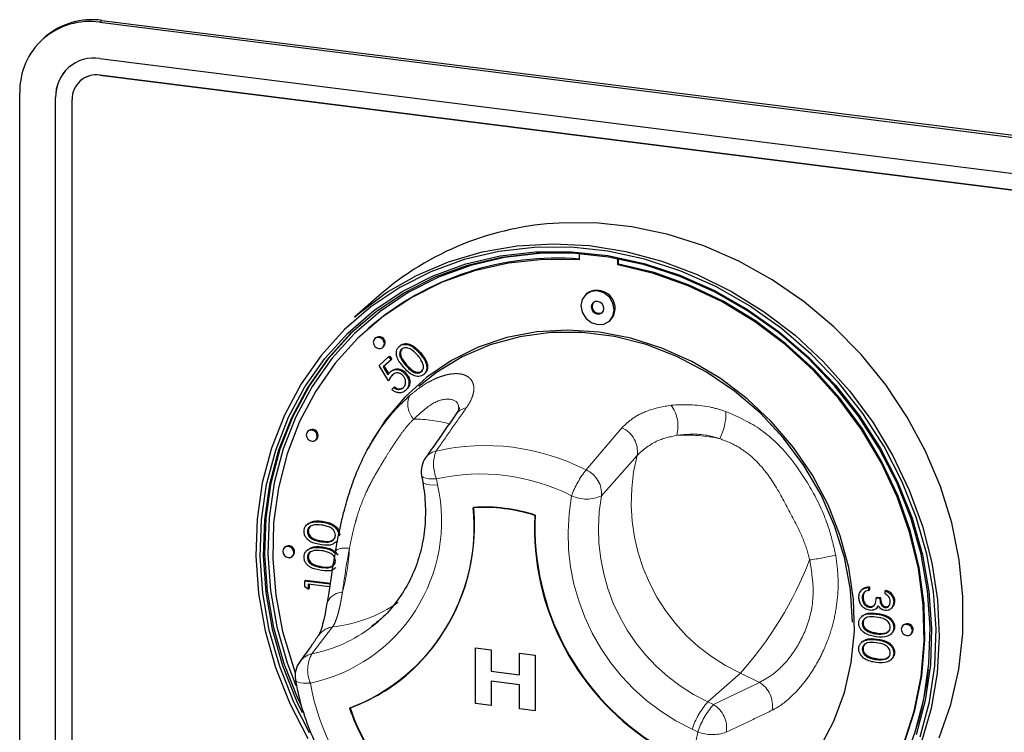
# Model space of a CAD drawing. Units: millimetres. Extents: x 5 to 415, y 5 to 292.
# Drawn here: x 313 to 321, y 118 to 124 of the extents above; entities that cross this region are included whole.
import ezdxf

# ---------------------------------------------------------------- set-up
doc = ezdxf.new("R2010")
doc.units = ezdxf.units.MM
doc.linetypes.add('PHANTOM', pattern=[12.7, 6.35, -1.27, 1.27, -1.27, 1.27, -1.27])

msp = doc.modelspace()

# ---------------------------------------------------------------- linework, layer by layer
at = {"color": 8, "linetype": 'PHANTOM', "lineweight": 18}
for p, q in [((313.8364, 123.8584), (313.8541, 123.874)), ((313.8364, 123.4106), (313.8368, 123.4109)), ((313.4623, 123.222), (313.4626, 123.2223)), ((316.4276, 120.9524), (316.4346, 120.9587)), ((317.954, 120.068), (318.258, 120.4243)), ((318.3865, 120.1908), (318.0847, 119.8484)), ((316.6878, 119.9929), (316.697, 119.9413)), ((315.7132, 119.4603), (315.7203, 119.4666)), ((315.7132, 119.2428), (315.7203, 119.249)), ((320.4115, 118.8472), (320.4185, 118.8534)), ((315.8076, 118.7389), (315.6329, 118.5116)), ((320.4115, 118.6296), (320.4185, 118.6359)), ((319.2609, 118.3477), (318.9851, 118.1045)), ((319.4218, 118.2696), (319.2609, 118.3477)), ((319.033, 118.0813), (319.4218, 118.2696)), ((318.9851, 118.1045), (319.033, 118.0813)), ((318.8995, 117.8492), (318.8516, 117.8725))]:
    msp.add_line(p, q, dxfattribs=at)
for p, q in [((313.8364, 123.8584), (331.2351, 121.6664)), ((313.8541, 123.874), (331.2528, 121.682)), ((313.3746, 123.7342), (313.3569, 123.7186)), ((313.8364, 123.552), (331.2351, 121.36)), ((313.5722, 123.4752), (313.5718, 123.4749)), ((331.2351, 121.2186), (313.8364, 123.4106)), ((313.8368, 123.4109), (331.2355, 121.2189)), ((313.6714, 123.3627), (313.6711, 123.3624)), ((313.1582, 116.7078), (313.1582, 123.2603)), ((313.4623, 116.6695), (313.4623, 123.222)), ((313.4626, 116.6698), (313.4626, 123.2223)), ((313.6026, 116.6518), (313.6026, 123.2043)), ((317.8948, 121.8992), (317.8948, 121.8465)), ((318.2222, 121.8053), (318.2222, 121.8563)), ((318.2293, 121.8115), (318.2293, 121.8549)), ((318.2222, 121.8053), (318.2293, 121.8115)), ((316.199, 121.5429), (315.9939, 121.3621)), ((317.9585, 121.5609), (317.9514, 121.5547)), ((318.1515, 121.3279), (318.1585, 121.3341)), ((316.1143, 121.2683), (316.1073, 121.262)), ((316.1734, 121.187), (316.1664, 121.1808)), ((316.2325, 121.1058), (316.2396, 121.112)), ((316.3718, 121.1135), (316.3789, 121.1197)), ((316.2011, 120.9527), (316.2825, 121.0245)), ((316.3029, 121.0015), (316.2354, 120.9419)), ((316.2825, 121.0245), (316.2896, 121.0308)), ((316.2825, 121.0245), (316.3029, 121.0015)), ((316.2896, 121.0308), (316.31, 121.0077)), ((316.3029, 121.0015), (316.31, 121.0077)), ((316.5447, 121.0555), (316.5517, 121.0618)), ((316.28, 120.8223), (316.2011, 120.9527)), ((316.2354, 120.9419), (316.2769, 120.8733)), ((316.2425, 120.9482), (316.2826, 120.8818)), ((316.2964, 120.8983), (316.3035, 120.9045)), ((316.28, 120.8223), (316.2871, 120.8285)), ((316.4238, 120.8798), (316.4309, 120.886)), ((316.5804, 120.877), (316.5875, 120.8832)), ((316.308, 120.7495), (316.3258, 120.7652)), ((316.3258, 120.7652), (316.3329, 120.7715)), ((316.4245, 120.7395), (316.4316, 120.7457)), ((315.6057, 120.4021), (315.5986, 120.3959)), ((315.6647, 120.3209), (315.6718, 120.3271)), ((316.1332, 120.2948), (316.1086, 120.2499)), ((316.5616, 120.0203), (316.5708, 119.9687)), ((315.5982, 119.612), (315.5893, 119.6043)), ((315.7133, 119.6271), (315.7204, 119.6334)), ((315.5945, 119.5453), (315.6015, 119.5516)), ((315.8607, 119.5109), (315.8678, 119.5172)), ((315.4063, 119.417), (315.3992, 119.4108)), ((315.7133, 119.4096), (315.7204, 119.4158)), ((315.8351, 119.402), (315.8317, 119.383)), ((315.8358, 119.4544), (315.8446, 119.4622)), ((315.4654, 119.3358), (315.4724, 119.342)), ((315.5982, 119.3945), (315.5893, 119.3867)), ((315.5945, 119.3278), (315.6015, 119.334)), ((315.5729, 119.1299), (315.58, 119.1361)), ((315.5729, 119.0776), (315.5729, 119.1299)), ((315.5729, 119.1299), (315.7859, 119.1031)), ((315.6017, 119.0574), (315.5729, 119.0776)), ((315.58, 119.1361), (315.787, 119.1101)), ((315.7821, 119.0782), (315.6017, 119.1009)), ((315.6017, 119.1009), (315.6017, 119.0574)), ((315.6017, 119.0574), (315.6087, 119.0636)), ((315.6087, 119.1), (315.6087, 119.0636)), ((320.3468, 119.0729), (320.3539, 119.0792)), ((320.3468, 119.0729), (320.3468, 119.0475)), ((320.3539, 119.0792), (320.3539, 119.0538)), ((320.2974, 119.0595), (320.2886, 119.0517)), ((320.2928, 118.9849), (320.2999, 118.9912)), ((320.308, 119.0303), (320.3151, 119.0365)), ((320.3468, 119.0475), (320.3539, 119.0538)), ((320.4116, 118.985), (320.4186, 118.9912)), ((320.4116, 118.985), (320.4403, 118.9814)), ((320.4186, 118.9912), (320.4474, 118.9876)), ((320.4403, 118.9814), (320.4474, 118.9876)), ((320.4871, 119.0444), (320.4942, 119.0506)), ((320.4871, 119.019), (320.4871, 119.0444)), ((320.3522, 118.9054), (320.3593, 118.9117)), ((320.4119, 118.8958), (320.4208, 118.9036)), ((320.4863, 118.903), (320.4933, 118.9093)), ((320.4933, 118.9093), (320.5142, 118.9132)), ((320.5341, 118.8919), (320.5429, 118.8997)), ((320.5591, 118.9511), (320.5661, 118.9573)), ((320.296, 118.834), (320.2872, 118.8262)), ((316.1409, 118.7416), (316.1957, 118.787)), ((320.2928, 118.7667), (320.2999, 118.773)), ((320.5591, 118.734), (320.5661, 118.7403)), ((320.6446, 118.7571), (320.6375, 118.7508)), ((320.341, 118.7), (320.3481, 118.7062)), ((320.4116, 118.6804), (320.4186, 118.6866)), ((320.5337, 118.6763), (320.5425, 118.6841)), ((320.7037, 118.6758), (320.7108, 118.6821)), ((320.296, 118.6164), (320.2872, 118.6086)), ((317.0187, 118.5623), (317.1506, 118.5457)), ((317.0187, 118.5623), (317.1506, 118.5457)), ((317.0187, 118.0909), (317.0187, 118.5623)), ((317.0187, 118.5623), (317.0187, 118.5623)), ((317.1506, 118.5457), (317.1506, 118.3644)), ((317.1506, 118.5457), (317.1506, 118.3643)), ((317.1506, 118.5457), (317.1506, 118.5457)), ((317.3905, 118.5155), (317.5224, 118.4988)), ((317.3905, 118.5154), (317.3905, 118.5155)), ((317.3905, 118.5154), (317.5224, 118.4988)), ((317.3905, 118.3341), (317.3905, 118.5154)), ((317.5224, 118.4988), (317.5224, 118.0274)), ((317.5224, 118.4988), (317.5224, 118.4988)), ((317.5224, 118.4988), (317.5224, 118.0274)), ((320.2928, 118.5492), (320.2999, 118.5554)), ((320.341, 118.4824), (320.3481, 118.4886)), ((320.5591, 118.5165), (320.5661, 118.5227)), ((320.4116, 118.4628), (320.4186, 118.469)), ((320.5337, 118.4588), (320.5425, 118.4666)), ((317.1506, 118.3644), (317.3905, 118.3342)), ((317.1506, 118.3643), (317.1506, 118.3644)), ((317.1506, 118.3643), (317.3905, 118.3341)), ((317.1506, 118.2797), (317.1506, 118.0743)), ((317.3905, 118.2495), (317.1506, 118.2797)), ((317.1506, 118.2797), (317.1506, 118.0742)), ((317.3905, 118.044), (317.3905, 118.2495)), ((317.1506, 118.0742), (317.0187, 118.0909)), ((317.1506, 118.0742), (317.1506, 118.0743)), ((317.5224, 118.0274), (317.3905, 118.044)), ((317.5224, 118.0274), (317.5224, 118.0274))]:
    msp.add_line(p, q)
at = {"flags": 128}
for points in [[(320.9446, 117.7998), (321.043, 118.0823), (321.1099, 118.3776), (321.1443, 118.6824), (321.1459, 118.9933), (321.1147, 119.3067), (321.051, 119.6192), (320.9556, 119.9271), (320.8295, 120.2269), (320.6742, 120.5153), (320.4914, 120.7891), (320.2832, 121.045), (320.052, 121.2802), (319.8004, 121.4921), (319.5311, 121.6781), (319.2474, 121.8364), (318.9523, 121.9649), (318.6493, 122.0623), (318.3418, 122.1275), (318.0332, 122.1597), (317.727, 122.1586)], [(315.9939, 121.3621), (316.0323, 121.3952), (316.2656, 121.5694), (316.5191, 121.715), (316.7899, 121.8302), (317.0749, 121.9137), (317.3709, 121.9647), (317.6745, 121.9825), (317.9823, 121.9669), (318.2908, 121.9181), (318.5966, 121.8367), (318.896, 121.7236), (319.1858, 121.58), (319.4627, 121.4076), (319.7235, 121.2084), (319.9653, 120.9845), (320.1853, 120.7386), (320.3811, 120.4734), (320.5504, 120.1919), (320.6912, 119.8974), (320.8021, 119.5931), (320.8818, 119.2825), (320.9293, 118.9691), (320.9441, 118.6565), (320.9261, 118.3482), (320.8754, 118.0477), (320.7926, 117.7584)], [(320.7842, 117.809), (320.8621, 118.1037), (320.9068, 118.4092), (320.9179, 118.722), (320.8952, 119.0385), (320.839, 119.3549), (320.7499, 119.6674), (320.6291, 119.9725), (320.4779, 120.2666), (320.298, 120.5461), (320.0917, 120.8079), (319.8612, 121.0489), (319.6094, 121.2662), (319.3391, 121.4573), (319.0536, 121.62), (318.7562, 121.7523), (318.4503, 121.8526), (318.1396, 121.92), (317.8277, 121.9534), (317.5183, 121.9526), (317.2149, 121.9175), (316.9212, 121.8485), (316.6406, 121.7466), (316.3763, 121.6128), (316.1315, 121.4487), (315.9091, 121.2563), (315.7116, 121.0378), (315.5414, 120.7957), (315.4004, 120.533), (315.2904, 120.2526), (315.2125, 119.958), (315.1678, 119.6524), (315.1567, 119.3396), (315.1794, 119.0232), (315.2356, 118.7068), (315.3247, 118.3942), (315.4455, 118.0891), (315.5968, 117.7951)], [(315.6114, 117.841), (315.4792, 118.1014), (315.3599, 118.4025), (315.272, 118.711), (315.2165, 119.0233), (315.1941, 119.3356), (315.2051, 119.6444), (315.2492, 119.9459), (315.326, 120.2368), (315.4347, 120.5135), (315.5738, 120.7728), (315.7418, 121.0117), (315.9367, 121.2274), (316.1563, 121.4173), (316.3979, 121.5792), (316.6587, 121.7113), (316.9357, 121.812), (317.2256, 121.88), (317.525, 121.9146), (317.8304, 121.9154), (318.1383, 121.8824), (318.445, 121.816), (318.7468, 121.7169), (319.0404, 121.5863), (319.3222, 121.4258), (319.589, 121.2372), (319.8375, 121.0227), (320.065, 120.7849), (320.2686, 120.5265), (320.4462, 120.2505), (320.5954, 119.9603), (320.7147, 119.6591), (320.8026, 119.3506), (320.8581, 119.0384), (320.8805, 118.7261), (320.8695, 118.4173), (320.8254, 118.1157), (320.7486, 117.8249)], [(320.7378, 117.839), (320.8141, 118.128), (320.858, 118.4276), (320.8688, 118.7343), (320.8466, 119.0446), (320.7915, 119.3548), (320.7042, 119.6613), (320.5857, 119.9604), (320.4374, 120.2487), (320.261, 120.5229), (320.0587, 120.7796), (319.8328, 121.0158), (319.5858, 121.2289), (319.3208, 121.4163), (319.0409, 121.5758), (318.7493, 121.7055), (318.4493, 121.8039), (318.1447, 121.8699), (317.8389, 121.9027), (317.5355, 121.9019), (317.238, 121.8675), (316.95, 121.7999), (316.6748, 121.6999), (316.4157, 121.5687), (316.1757, 121.4078), (315.9576, 121.2192), (315.764, 121.0049), (315.5971, 120.7676), (315.4589, 120.51), (315.351, 120.2351), (315.2746, 119.9461), (315.2308, 119.6466), (315.2199, 119.3398), (315.2422, 119.0295), (315.2973, 118.7193), (315.3846, 118.4129), (315.5031, 118.1137), (315.5502, 118.0143)], [(317.7402, 121.9061), (317.56, 121.9016), (317.2646, 121.8674), (316.9785, 121.8003), (316.7051, 121.701), (316.4477, 121.5707), (316.2093, 121.4108), (315.9926, 121.2234), (315.8003, 121.0106), (315.6345, 120.7748), (315.4972, 120.5189), (315.39, 120.2459), (315.3142, 119.9588), (315.2706, 119.6612), (315.2598, 119.3565), (315.2819, 119.0483), (315.3367, 118.7402), (315.4234, 118.4357), (315.4963, 118.2419)], [(317.8948, 121.8465), (317.5932, 121.8496), (317.2972, 121.8188), (317.0104, 121.7544), (316.7363, 121.6574), (316.4783, 121.5287), (316.2393, 121.37), (316.0224, 121.1833), (315.8301, 120.9707), (315.6648, 120.7348), (315.5285, 120.4786), (315.4228, 120.205), (315.349, 119.9175), (315.308, 119.6194), (315.3003, 119.3145), (315.326, 119.0064), (315.3847, 118.6987), (315.4759, 118.3954), (315.4919, 118.3513)], [(320.6412, 117.7446), (320.7323, 118.025), (320.7911, 118.3178), (320.8168, 118.6195), (320.8091, 118.9264), (320.7681, 119.2347), (320.6943, 119.5409), (320.5886, 119.8411), (320.4523, 120.1317), (320.2869, 120.4092), (320.0947, 120.6702), (319.8777, 120.9116), (319.6388, 121.1305), (319.3807, 121.3242), (319.1066, 121.4904), (318.8198, 121.627), (318.5238, 121.7324), (318.2222, 121.8053), (318.2222, 121.8053)], [(320.0168, 116.8433), (320.1935, 117.0169), (320.3737, 117.2406), (320.5259, 117.4862), (320.6483, 117.7508), (320.7394, 118.0312), (320.7982, 118.3241), (320.8238, 118.6257), (320.8161, 118.9326), (320.7752, 119.241), (320.7014, 119.5471), (320.5957, 119.8473), (320.4593, 120.1379), (320.294, 120.4154), (320.1017, 120.6764), (319.8848, 120.9179), (319.6459, 121.1367), (319.3878, 121.3304), (319.1137, 121.4966), (318.8269, 121.6332), (318.5309, 121.7386), (318.2293, 121.8115)], [(318.1929, 121.4234), (318.1821, 121.4794), (318.1515, 121.5295), (318.1056, 121.5662), (318.0514, 121.5838), (317.9973, 121.5798), (317.9514, 121.5547), (317.9208, 121.5123), (317.91, 121.4591), (317.9208, 121.4032), (317.9514, 121.3531), (317.9973, 121.3164), (318.0514, 121.2987), (318.1056, 121.3027), (318.1515, 121.3279), (318.1821, 121.3703), (318.1929, 121.4234)], [(318.1049, 121.4345), (318.1008, 121.4557), (318.0893, 121.4746), (318.0719, 121.4885), (318.0514, 121.4952), (318.031, 121.4936), (318.0136, 121.4841), (318.002, 121.4681), (317.998, 121.448), (318.002, 121.4269), (318.0136, 121.4079), (318.031, 121.3941), (318.0514, 121.3874), (318.0719, 121.3889), (318.0893, 121.3984), (318.1008, 121.4144), (318.1049, 121.4345)], [(318.1585, 121.3341), (318.1892, 121.3765), (318.2, 121.4297)], [(315.5434, 118.07), (315.5172, 118.1262), (315.3987, 118.4253), (315.3114, 118.7318), (315.2563, 119.042), (315.2341, 119.3523), (315.2449, 119.659), (315.2888, 119.9586), (315.3651, 120.2475), (315.473, 120.5224), (315.6112, 120.7801), (315.7781, 121.0174), (315.9718, 121.2316), (316.061, 121.3145)], [(319.9329, 117.7152), (320.0527, 117.9405), (320.1423, 118.1826), (320.2004, 118.4378), (320.226, 118.7023), (320.2187, 118.9721), (320.1788, 119.2431), (320.1067, 119.5112), (320.0035, 119.7723), (319.8709, 120.0224), (319.7109, 120.2579), (319.5258, 120.475), (319.3185, 120.6705), (319.0921, 120.8414), (318.8501, 120.9853), (318.596, 121.0998), (318.3339, 121.1832), (318.0676, 121.2343), (317.8011, 121.2523), (317.5386, 121.2369), (317.284, 121.1883), (317.0412, 121.1074), (316.8137, 120.9953), (316.6052, 120.8537), (316.4187, 120.6848), (316.2571, 120.4911), (316.1339, 120.2961)], [(316.2462, 121.1374), (316.2426, 121.1559), (316.2325, 121.1725), (316.2173, 121.1846), (316.1994, 121.1904), (316.1815, 121.1891), (316.1664, 121.1808), (316.1562, 121.1668), (316.1527, 121.1492), (316.1562, 121.1307), (316.1664, 121.1141), (316.1815, 121.102), (316.1994, 121.0962), (316.2173, 121.0975), (316.2325, 121.1058), (316.2426, 121.1198), (316.2462, 121.1374)], [(320.21, 118.7785), (320.193, 119.0524), (320.1424, 119.3263), (320.0589, 119.5958), (319.9439, 119.8567), (319.7991, 120.1048), (319.6269, 120.3364), (319.4299, 120.5476), (319.2113, 120.7352), (318.9746, 120.8962), (318.7234, 121.0281), (318.4617, 121.1288), (318.1936, 121.1967), (317.9234, 121.2307), (317.6554, 121.2304), (317.3937, 121.1956), (317.1425, 121.127), (316.9057, 121.0257), (316.6871, 120.8931), (316.5372, 120.7745)], [(316.2396, 121.112), (316.2497, 121.126), (316.2533, 121.1436)], [(315.6784, 120.3525), (315.6749, 120.371), (315.6647, 120.3876), (315.6496, 120.3997), (315.6317, 120.4055), (315.6138, 120.4042), (315.5986, 120.3959), (315.5885, 120.3819), (315.5849, 120.3643), (315.5885, 120.3458), (315.5986, 120.3292), (315.6138, 120.3171), (315.6317, 120.3113), (315.6496, 120.3126), (315.6647, 120.3209), (315.6749, 120.3349), (315.6784, 120.3525)], [(315.6718, 120.3271), (315.6819, 120.3411), (315.6855, 120.3587)], [(315.4791, 119.3674), (315.4755, 119.3859), (315.4654, 119.4024), (315.4502, 119.4146), (315.4323, 119.4204), (315.4144, 119.4191), (315.3992, 119.4108), (315.3891, 119.3968), (315.3855, 119.3792), (315.3891, 119.3607), (315.3992, 119.3441), (315.4144, 119.332), (315.4323, 119.3261), (315.4502, 119.3275), (315.4654, 119.3358), (315.4755, 119.3498), (315.4791, 119.3674)], [(315.4724, 119.342), (315.4826, 119.356), (315.4861, 119.3736)], [(320.7174, 118.7074), (320.7138, 118.7259), (320.7037, 118.7425), (320.6885, 118.7546), (320.6706, 118.7605), (320.6527, 118.7591), (320.6375, 118.7508), (320.6274, 118.7368), (320.6238, 118.7192), (320.6274, 118.7007), (320.6375, 118.6841), (320.6527, 118.672), (320.6706, 118.6662), (320.6885, 118.6675), (320.7037, 118.6758), (320.7138, 118.6898), (320.7174, 118.7074)], [(320.7108, 118.6821), (320.7209, 118.6961), (320.7245, 118.7137)]]:
    msp.add_lwpolyline(points, dxfattribs=at)
at = {"color": 8, "linetype": 'PHANTOM', "lineweight": 18, "flags": 128}
for points in [[(316.5616, 120.0203), (316.5662, 120.0116), (316.5784, 120.0035), (316.5975, 119.9974), (316.6228, 119.9935), (316.6533, 119.992), (316.6878, 119.9929)], [(316.5708, 119.9687), (316.5754, 119.9601), (316.5876, 119.952), (316.6067, 119.9458), (316.6319, 119.9419), (316.6624, 119.9404), (316.697, 119.9413)], [(315.493, 118.2913), (315.4949, 118.2861), (315.503, 118.278), (315.5169, 118.2713), (315.5362, 118.2663), (315.5602, 118.2631), (315.5883, 118.2618), (315.6195, 118.2625)]]:
    msp.add_lwpolyline(points, dxfattribs=at)
for centre, radius, start, end in [((313.7482, 123.275), 0.5901, 81.39863, 181.42061), ((313.7683, 123.2758), 0.6043, 81.84159, 130.66121), ((313.7877, 123.2301), 0.3256, 81.39863, 181.42061), ((313.796, 123.228), 0.3334, 132.15804, 180.97766), ((313.806, 123.2094), 0.2035, 81.39863, 181.42061), ((313.8063, 123.2097), 0.2035, 81.39863, 181.42061), ((317.8517, 119.6453), 2.5164, 92.83892, 131.0535), ((317.7023, 119.4376), 2.4234, 85.2756, 130.93905), ((318.0468, 121.4355), 0.1533, 357.81637, 125.13758), ((318.0634, 121.4518), 0.058, 142.5265, 300.29275), ((316.2026, 121.1456), 0.0507, 357.81637, 125.13758), ((315.6348, 120.3607), 0.0507, 357.81637, 125.13758), ((316.7585, 120.0553), 0.2, 145.1543, 190.07328), ((315.3703, 119.5815), 1.6371, 290.81432, 5.83663), ((315.3243, 119.5984), 1.6851, 312.33741, 5.19862), ((317.0869, 118.345), 1.4057, 72.08025, 93.58627), ((317.0904, 118.3481), 1.4057, 72.08025, 93.58627), ((319.6908, 119.5832), 2.1737, 177.3807, 238.87263), ((319.6944, 119.5863), 2.1737, 177.3807, 238.87263), ((315.4355, 119.3756), 0.0507, 357.81637, 125.13758), ((320.6738, 118.7156), 0.0507, 357.81637, 125.13758), ((315.6902, 118.3248), 0.2, 143.72197, 189.63479), ((315.4192, 119.5336), 1.5735, 289.92911, 311.36932), ((318.4563, 118.6157), 2.4085, 272.73414, 354.30252), ((317.5055, 118.5685), 1.6373, 198.41783, 217.8355), ((317.509, 118.5716), 1.6373, 198.41783, 217.8355)]:
    msp.add_arc(centre, radius, start, end)
at = {"color": 8, "linetype": 'PHANTOM', "lineweight": 18}
for centre, radius, start, end in [((316.6286, 120.6232), 0.1841, 156.41595, 222.83002), ((316.9687, 120.4487), 0.1476, 101.23333, 144.46819), ((318.4321, 120.4388), 0.3005, 345.11886, 36.29391), ((316.502, 119.42), 1.0781, 73.77734, 90.44757), ((318.694, 120.5417), 0.4441, 331.97143, 2.81072), ((318.1724, 120.2251), 0.2168, 350.91173, 66.74444), ((318.787, 118.8581), 1.505, 78.53901, 92.45706), ((317.0983, 118.3972), 1.8772, 62.88185, 102.75663), ((316.7142, 120.084), 0.1472, 101.93195, 144.49752), ((316.9714, 120.1154), 0.3089, 158.60476, 203.35661), ((319.9308, 119.7945), 1.5943, 165.60558, 245.15571), ((318.5725, 119.5775), 0.7894, 141.58575, 159.8986), ((317.8667, 119.8673), 0.2189, 355.04239, 66.50075), ((317.0609, 118.3449), 1.6898, 62.88185, 102.75663), ((315.3271, 119.6353), 1.4037, 282.02423, 12.59081), ((319.6265, 119.5242), 1.8245, 169.74971, 244.86573), ((317.9585, 120.1306), 0.3092, 245.68466, 294.10886), ((319.6723, 119.5637), 1.6129, 169.83279, 244.78265), ((315.9145, 119.25), 0.1571, 76.74387, 122.02779), ((314.1568, 119.4999), 1.7963, 344.91767, 356.90279), ((319.5601, 121.44), 2.1532, 277.67198, 283.64594), ((316.9028, 120.4499), 3.159, 318.28421, 338.77352), ((315.8939, 118.8901), 0.1424, 91.0497, 159.9456), ((315.6732, 119.9506), 1.2191, 276.33338, 304.47725), ((315.4045, 119.6917), 1.202, 280.9531, 307.77888), ((315.8347, 118.5608), 0.1802, 98.64023, 144.39883), ((315.674, 118.3359), 0.1804, 103.15399, 143.51427), ((315.8765, 118.3735), 0.28, 150.45615, 203.36091), ((317.5485, 118.6054), 1.9593, 190.07935, 226.14868), ((319.3039, 118.0734), 0.229, 349.82035, 58.98644), ((319.5068, 117.6499), 0.692, 138.92801, 161.23711), ((319.5547, 117.6266), 0.692, 138.92801, 161.23711), ((318.9149, 117.8849), 0.2292, 350.37207, 58.95756), ((317.4829, 118.0843), 1.436, 306.04339, 350.57613), ((319.0239, 118.1943), 0.3669, 250.18078, 288.58292)]:
    msp.add_arc(centre, radius, start, end, dxfattribs=at)
for points, knots in [([(316.4098, 120.9366), (316.3869, 120.9642), (316.3582, 120.9986), (316.3469, 121.0487), (316.3479, 121.0735), (316.3558, 121.0965), (316.3665, 121.1078), (316.3718, 121.1135)], [0, 0, 0, 0, 0.498702, 0.624177, 0.749467, 0.874745, 1, 1, 1, 1]), ([(316.3718, 121.1135), (316.3781, 121.1181), (316.3907, 121.1274), (316.4224, 121.1344), (316.4823, 121.1205), (316.5197, 121.0815), (316.5447, 121.0555)], [0, 0, 0, 0, 0.1256, 0.251197, 0.500581, 1, 1, 1, 1]), ([(316.3927, 121.0909), (316.3886, 121.0864), (316.3804, 121.0774), (316.3754, 121.0588), (316.3755, 121.0392), (316.3865, 121.0003), (316.4093, 120.9737), (316.4276, 120.9524)], [0, 0, 0, 0, 0.1251388, 0.2504182, 0.3755189, 0.5008471, 1, 1, 1, 1]), ([(316.3789, 121.1197), (316.3852, 121.1243), (316.3978, 121.1336), (316.4294, 121.1406), (316.4894, 121.1267), (316.5268, 121.0878), (316.5517, 121.0618)], [0, 0, 0, 0, 0.1256, 0.251197, 0.500581, 1, 1, 1, 1]), ([(316.3998, 121.0972), (316.3957, 121.0927), (316.3875, 121.0836), (316.3824, 121.065), (316.3826, 121.0455), (316.3936, 121.0065), (316.4164, 120.9799), (316.4346, 120.9587)], [0, 0, 0, 0, 0.1251388, 0.2504182, 0.3755189, 0.5008471, 1, 1, 1, 1]), ([(316.5268, 121.0399), (316.5076, 121.0602), (316.4789, 121.0905), (316.4331, 121.105), (316.4078, 121.1013), (316.3978, 121.0944), (316.3927, 121.0909)], [0, 0, 0, 0, 0.500072, 0.749021, 0.874598, 1, 1, 1, 1]), ([(316.5691, 120.9767), (316.5625, 120.9893), (316.5507, 121.0118), (316.5341, 121.0313), (316.5268, 121.0399)], [0, 0, 0, 0, 0.559599, 1, 1, 1, 1]), ([(316.5447, 121.0555), (316.5674, 121.0276), (316.6014, 120.9856), (316.6073, 120.9245), (316.5965, 120.894), (316.5858, 120.8826), (316.5804, 120.877)], [0, 0, 0, 0, 0.499407, 0.748743, 0.874372, 1, 1, 1, 1]), ([(316.5517, 121.0618), (316.5744, 121.0338), (316.6085, 120.9918), (316.6144, 120.9307), (316.6036, 120.9002), (316.5928, 120.8889), (316.5875, 120.8832)], [0, 0, 0, 0, 0.499407, 0.748743, 0.874372, 1, 1, 1, 1]), ([(316.2769, 120.8733), (316.28, 120.8784), (316.2856, 120.8876), (316.2931, 120.895), (316.2964, 120.8983)], [0, 0, 0, 0, 0.560064, 1, 1, 1, 1]), ([(316.2964, 120.8983), (316.3069, 120.9055), (316.3279, 120.92), (316.3666, 120.9181), (316.4, 120.9037), (316.4158, 120.8878), (316.4238, 120.8798)], [0, 0, 0, 0, 0.2796881, 0.5590255, 0.7792916, 1, 1, 1, 1]), ([(316.3035, 120.9045), (316.314, 120.9118), (316.335, 120.9262), (316.3737, 120.9244), (316.407, 120.91), (316.4229, 120.894), (316.4309, 120.886)], [0, 0, 0, 0, 0.2796881, 0.5590255, 0.7792916, 1, 1, 1, 1]), ([(316.5804, 120.877), (316.5741, 120.8724), (316.5616, 120.8632), (316.5301, 120.8564), (316.4707, 120.8712), (316.4342, 120.9105), (316.4098, 120.9366)], [0, 0, 0, 0, 0.125551, 0.25109, 0.50025, 1, 1, 1, 1]), ([(316.4276, 120.9524), (316.4463, 120.9315), (316.4742, 120.9002), (316.5204, 120.8863), (316.5456, 120.8902), (316.5556, 120.8971), (316.5606, 120.9006)], [0, 0, 0, 0, 0.500291, 0.749086, 0.874606, 1, 1, 1, 1]), ([(316.4346, 120.9587), (316.4533, 120.9378), (316.4813, 120.9064), (316.5275, 120.8925), (316.5526, 120.8964), (316.5627, 120.9033), (316.5677, 120.9068)], [0, 0, 0, 0, 0.500291, 0.749086, 0.874606, 1, 1, 1, 1]), ([(316.5606, 120.9006), (316.5654, 120.9061), (316.5749, 120.9172), (316.5803, 120.9448), (316.5734, 120.9646), (316.5691, 120.9767)], [0, 0, 0, 0, 0.280257, 0.560781, 1, 1, 1, 1]), ([(316.3136, 120.8724), (316.306, 120.864), (316.2926, 120.849), (316.2838, 120.8305), (316.28, 120.8223)], [0, 0, 0, 0, 0.559416, 1, 1, 1, 1]), ([(316.3206, 120.8786), (316.3131, 120.8702), (316.2996, 120.8552), (316.2909, 120.8367), (316.2871, 120.8285)], [0, 0, 0, 0, 0.559416, 1, 1, 1, 1]), ([(316.4052, 120.8649), (316.3976, 120.8721), (316.3824, 120.8863), (316.3542, 120.8914), (316.3306, 120.8855), (316.3192, 120.8768), (316.3136, 120.8724)], [0, 0, 0, 0, 0.279539, 0.558617, 0.779047, 1, 1, 1, 1]), ([(316.4052, 120.7635), (316.4117, 120.771), (316.4249, 120.7861), (316.4279, 120.8161), (316.4214, 120.8438), (316.4106, 120.8579), (316.4052, 120.8649)], [0, 0, 0, 0, 0.279617, 0.559357, 0.779559, 1, 1, 1, 1]), ([(316.4238, 120.8798), (316.4329, 120.8671), (316.4512, 120.8417), (316.4573, 120.7988), (316.447, 120.763), (316.432, 120.7473), (316.4245, 120.7395)], [0, 0, 0, 0, 0.279864, 0.559271, 0.779424, 1, 1, 1, 1]), ([(316.4309, 120.886), (316.44, 120.8733), (316.4582, 120.8479), (316.4643, 120.8051), (316.454, 120.7692), (316.4391, 120.7536), (316.4316, 120.7457)], [0, 0, 0, 0, 0.279864, 0.559271, 0.779424, 1, 1, 1, 1]), ([(316.4245, 120.7395), (316.4151, 120.7329), (316.3964, 120.7199), (316.362, 120.7202), (316.3315, 120.7307), (316.3158, 120.7432), (316.308, 120.7495)], [0, 0, 0, 0, 0.2796245, 0.5590192, 0.7793803, 1, 1, 1, 1]), ([(316.3258, 120.7652), (316.3329, 120.7602), (316.3472, 120.7502), (316.3707, 120.7481), (316.3905, 120.7528), (316.4003, 120.7599), (316.4052, 120.7635)], [0, 0, 0, 0, 0.28005, 0.559166, 0.779583, 1, 1, 1, 1]), ([(316.3329, 120.7715), (316.34, 120.7665), (316.3543, 120.7565), (316.3777, 120.7543), (316.3975, 120.7591), (316.4073, 120.7661), (316.4122, 120.7697)], [0, 0, 0, 0, 0.28005, 0.559166, 0.779583, 1, 1, 1, 1]), ([(315.8365, 119.3969), (315.8419, 119.4273), (315.8541, 119.496), (315.8767, 119.6041), (315.9019, 119.7093), (315.9276, 119.8032), (315.953, 119.8858), (315.9808, 119.9667), (316.0101, 120.043), (316.0508, 120.138), (316.106, 120.2492), (316.182, 120.3759), (316.2535, 120.476), (316.3147, 120.5507), (316.3778, 120.6215), (316.427, 120.6668), (316.4599, 120.6969)], [0, 0, 0, 0, 0.058602, 0.13228, 0.206742, 0.261821, 0.317224, 0.373069, 0.42947, 0.480649, 0.583517, 0.687197, 0.79166, 0.844142, 0.896038, 1, 1, 1, 1]), ([(316.8817, 120.5957), (316.8817, 120.5966), (316.8818, 120.5998), (316.8758, 120.5757), (316.8557, 120.5462), (316.8471, 120.5335)], [0, 0, 0, 0, 0.194542, 0.653644, 1, 1, 1, 1]), ([(316.8486, 120.5345), (316.7869, 120.446), (316.7022, 120.3245), (316.6175, 120.2026), (316.5944, 120.1694)], [0, 0, 0, 0, 0.727553, 1, 1, 1, 1]), ([(316.5708, 119.9687), (316.5761, 119.9347), (316.592, 119.8328), (316.5975, 119.6634), (316.5767, 119.4658), (316.5273, 119.2774), (316.4509, 119.1018), (316.3477, 118.9437), (316.2437, 118.8234), (316.1671, 118.7662), (316.1406, 118.7464)], [0, 0, 0, 0, 0.0705575, 0.2115413, 0.3527874, 0.4945214, 0.6369076, 0.7800577, 0.9239623, 1, 1, 1, 1]), ([(315.5657, 119.5481), (315.5663, 119.5564), (315.5677, 119.5728), (315.5823, 119.6013), (315.6291, 119.6337), (315.6796, 119.6298), (315.7133, 119.6271)], [0, 0, 0, 0, 0.1256, 0.251197, 0.500581, 1, 1, 1, 1]), ([(315.7132, 119.6018), (315.6871, 119.604), (315.6481, 119.6074), (315.6095, 119.5857), (315.5965, 119.5645), (315.5951, 119.5517), (315.5945, 119.5453)], [0, 0, 0, 0, 0.500072, 0.749021, 0.874598, 1, 1, 1, 1]), ([(315.5992, 119.6088), (315.6071, 119.6156), (315.639, 119.6428), (315.6855, 119.6374), (315.7204, 119.6334)], [0, 0, 0, 0, 0.249953, 1, 1, 1, 1]), ([(315.6205, 119.5899), (315.6183, 119.5887), (315.6107, 119.5847), (315.6038, 119.5704), (315.6023, 119.5578), (315.6015, 119.5516)], [0, 0, 0, 0, 0.17135, 0.585966, 1, 1, 1, 1]), ([(315.7837, 119.5822), (315.7708, 119.5874), (315.7477, 119.5968), (315.7237, 119.6002), (315.7132, 119.6018)], [0, 0, 0, 0, 0.559599, 1, 1, 1, 1]), ([(315.7133, 119.6271), (315.747, 119.6213), (315.7975, 119.6126), (315.844, 119.5683), (315.8587, 119.5362), (315.86, 119.5193), (315.8607, 119.5109)], [0, 0, 0, 0, 0.499407, 0.748743, 0.874372, 1, 1, 1, 1]), ([(315.7204, 119.6334), (315.7541, 119.6275), (315.8046, 119.6188), (315.8511, 119.5745), (315.8658, 119.5424), (315.8671, 119.5256), (315.8678, 119.5172)], [0, 0, 0, 0, 0.499407, 0.748743, 0.874372, 1, 1, 1, 1]), ([(315.8319, 119.5154), (315.831, 119.5233), (315.829, 119.539), (315.813, 119.5649), (315.7948, 119.5756), (315.7837, 119.5822)], [0, 0, 0, 0, 0.280257, 0.560781, 1, 1, 1, 1]), ([(315.7133, 119.4349), (315.6798, 119.4403), (315.6379, 119.4469), (315.5957, 119.4786), (315.579, 119.4991), (315.5677, 119.5231), (315.5664, 119.5398), (315.5657, 119.5481)], [0, 0, 0, 0, 0.498702, 0.624177, 0.749467, 0.874745, 1, 1, 1, 1]), ([(315.5945, 119.5453), (315.5951, 119.5388), (315.5964, 119.5256), (315.6063, 119.5072), (315.6201, 119.4917), (315.6542, 119.4687), (315.687, 119.4641), (315.7132, 119.4603)], [0, 0, 0, 0, 0.1251388, 0.2504182, 0.3755189, 0.5008471, 1, 1, 1, 1]), ([(315.6015, 119.5516), (315.6022, 119.545), (315.6035, 119.5319), (315.6133, 119.5134), (315.6271, 119.498), (315.6613, 119.4749), (315.6941, 119.4703), (315.7203, 119.4666)], [0, 0, 0, 0, 0.1251388, 0.2504182, 0.3755189, 0.5008471, 1, 1, 1, 1]), ([(315.7132, 119.4603), (315.7394, 119.4572), (315.7787, 119.4526), (315.817, 119.4749), (315.8298, 119.4963), (315.8312, 119.509), (315.8319, 119.5154)], [0, 0, 0, 0, 0.5002912, 0.749086, 0.8746062, 1, 1, 1, 1]), ([(315.7203, 119.4666), (315.7473, 119.4625), (315.7846, 119.4569), (315.8118, 119.477), (315.8192, 119.4826)], [0, 0, 0, 0, 0.725494, 1, 1, 1, 1]), ([(315.5657, 119.3305), (315.5663, 119.3388), (315.5677, 119.3553), (315.5823, 119.3838), (315.6291, 119.4161), (315.6796, 119.4122), (315.7133, 119.4096)], [0, 0, 0, 0, 0.1256, 0.251197, 0.500581, 1, 1, 1, 1]), ([(315.5992, 119.3913), (315.6071, 119.398), (315.639, 119.4252), (315.6855, 119.4198), (315.7204, 119.4158)], [0, 0, 0, 0, 0.249953, 1, 1, 1, 1]), ([(315.8348, 119.4577), (315.8266, 119.4509), (315.7944, 119.4243), (315.7479, 119.4304), (315.7133, 119.4349)], [0, 0, 0, 0, 0.254367, 1, 1, 1, 1]), ([(315.7133, 119.4096), (315.7484, 119.4052), (315.7921, 119.3998), (315.8219, 119.3673), (315.8279, 119.3609)], [0, 0, 0, 0, 0.802566, 1, 1, 1, 1]), ([(315.7204, 119.4158), (315.7549, 119.4105), (315.8068, 119.4025), (315.842, 119.3619), (315.8537, 119.3484)], [0, 0, 0, 0, 0.6669935, 1, 1, 1, 1]), ([(315.7133, 119.2174), (315.6798, 119.2227), (315.6379, 119.2293), (315.5957, 119.261), (315.579, 119.2815), (315.5677, 119.3055), (315.5664, 119.3222), (315.5657, 119.3305)], [0, 0, 0, 0, 0.498702, 0.624177, 0.749467, 0.874745, 1, 1, 1, 1]), ([(315.7132, 119.3842), (315.6871, 119.3864), (315.6481, 119.3898), (315.6095, 119.3682), (315.5965, 119.3469), (315.5951, 119.3341), (315.5945, 119.3278)], [0, 0, 0, 0, 0.500072, 0.749021, 0.874598, 1, 1, 1, 1]), ([(315.5945, 119.3278), (315.5951, 119.3212), (315.5964, 119.3081), (315.6063, 119.2896), (315.6201, 119.2742), (315.6542, 119.2511), (315.687, 119.2465), (315.7132, 119.2428)], [0, 0, 0, 0, 0.125139, 0.250418, 0.375519, 0.500847, 1, 1, 1, 1]), ([(315.6205, 119.3724), (315.6183, 119.3712), (315.6107, 119.3671), (315.6038, 119.3528), (315.6023, 119.3403), (315.6015, 119.334)], [0, 0, 0, 0, 0.17135, 0.585966, 1, 1, 1, 1]), ([(315.6015, 119.334), (315.6022, 119.3274), (315.6035, 119.3143), (315.6133, 119.2959), (315.6271, 119.2804), (315.6613, 119.2574), (315.6941, 119.2527), (315.7203, 119.249)], [0, 0, 0, 0, 0.125139, 0.250418, 0.375519, 0.500847, 1, 1, 1, 1]), ([(315.7837, 119.3646), (315.7708, 119.3698), (315.7477, 119.3792), (315.7237, 119.3827), (315.7132, 119.3842)], [0, 0, 0, 0, 0.559599, 1, 1, 1, 1]), ([(315.8318, 119.3831), (315.8258, 119.3502), (315.8096, 119.2605), (315.7891, 119.1238), (315.7717, 119.0073), (315.762, 118.9516), (315.7596, 118.938)], [0, 0, 0, 0, 0.199335, 0.544498, 0.888337, 1, 1, 1, 1]), ([(315.8319, 119.2978), (315.831, 119.3057), (315.829, 119.3214), (315.813, 119.3473), (315.7948, 119.358), (315.7837, 119.3646)], [0, 0, 0, 0, 0.280257, 0.560781, 1, 1, 1, 1]), ([(315.7132, 119.2428), (315.7394, 119.2397), (315.7787, 119.235), (315.817, 119.2574), (315.8298, 119.2787), (315.8312, 119.2915), (315.8319, 119.2978)], [0, 0, 0, 0, 0.500291, 0.749086, 0.874606, 1, 1, 1, 1]), ([(315.8348, 119.2401), (315.8266, 119.2333), (315.7944, 119.2067), (315.7479, 119.2128), (315.7133, 119.2174)], [0, 0, 0, 0, 0.254367, 1, 1, 1, 1]), ([(315.7203, 119.249), (315.7473, 119.2449), (315.7846, 119.2393), (315.8118, 119.2594), (315.8192, 119.265)], [0, 0, 0, 0, 0.725494, 1, 1, 1, 1]), ([(320.2641, 118.989), (320.2652, 119.0018), (320.2674, 119.0275), (320.289, 119.0554), (320.3173, 119.0696), (320.337, 119.0718), (320.3468, 119.0729)], [0, 0, 0, 0, 0.2798859, 0.5589785, 0.7792629, 1, 1, 1, 1]), ([(320.2972, 119.0582), (320.298, 119.0592), (320.3042, 119.068), (320.325, 119.0752), (320.3443, 119.0779), (320.3539, 119.0792)], [0, 0, 0, 0, 0.062332, 0.530684, 1, 1, 1, 1]), ([(320.3546, 118.8797), (320.3408, 118.8835), (320.3133, 118.891), (320.283, 118.9214), (320.2666, 118.9558), (320.2649, 118.9779), (320.2641, 118.989)], [0, 0, 0, 0, 0.279304, 0.558838, 0.779277, 1, 1, 1, 1]), ([(320.308, 119.0303), (320.303, 119.0228), (320.2939, 119.0094), (320.2932, 118.9924), (320.2928, 118.9849)], [0, 0, 0, 0, 0.558748, 1, 1, 1, 1]), ([(320.2928, 118.9849), (320.2935, 118.975), (320.2948, 118.9553), (320.3094, 118.9298), (320.3293, 118.9112), (320.3446, 118.9073), (320.3522, 118.9054)], [0, 0, 0, 0, 0.280599, 0.560151, 0.780303, 1, 1, 1, 1]), ([(320.3151, 119.0365), (320.31, 119.029), (320.301, 119.0156), (320.3003, 118.9986), (320.2999, 118.9912)], [0, 0, 0, 0, 0.558748, 1, 1, 1, 1]), ([(320.2999, 118.9912), (320.3006, 118.9813), (320.3019, 118.9615), (320.3164, 118.936), (320.3364, 118.9174), (320.3517, 118.9136), (320.3593, 118.9117)], [0, 0, 0, 0, 0.280599, 0.560151, 0.780303, 1, 1, 1, 1]), ([(320.3468, 119.0475), (320.3386, 119.046), (320.3241, 119.0432), (320.3129, 119.0342), (320.308, 119.0303)], [0, 0, 0, 0, 0.560694, 1, 1, 1, 1]), ([(320.3522, 118.9054), (320.3571, 118.9052), (320.3669, 118.9048), (320.3846, 118.9114), (320.4088, 118.9347), (320.4104, 118.9649), (320.4116, 118.985)], [0, 0, 0, 0, 0.125587, 0.2511907, 0.500605, 1, 1, 1, 1]), ([(320.4403, 118.9814), (320.4418, 118.9652), (320.444, 118.941), (320.4605, 118.9155), (320.4744, 118.9057), (320.4823, 118.9039), (320.4863, 118.903)], [0, 0, 0, 0, 0.499418, 0.749016, 0.874544, 1, 1, 1, 1]), ([(320.4474, 118.9876), (320.4489, 118.9714), (320.4511, 118.9472), (320.4675, 118.9217), (320.4815, 118.9119), (320.4894, 118.9102), (320.4933, 118.9093)], [0, 0, 0, 0, 0.499418, 0.749016, 0.874544, 1, 1, 1, 1]), ([(320.4871, 119.0444), (320.4979, 119.0397), (320.5195, 119.0305), (320.5433, 119.0059), (320.557, 118.978), (320.5584, 118.9601), (320.5591, 118.9511)], [0, 0, 0, 0, 0.2802877, 0.5596797, 0.7797465, 1, 1, 1, 1]), ([(320.5303, 118.9544), (320.5297, 118.9618), (320.5286, 118.9766), (320.5145, 119.0018), (320.4975, 119.0125), (320.4871, 119.019)], [0, 0, 0, 0, 0.280636, 0.5603644, 1, 1, 1, 1]), ([(320.4942, 119.0506), (320.505, 119.046), (320.5265, 119.0368), (320.5504, 119.0121), (320.5641, 118.9843), (320.5655, 118.9663), (320.5661, 118.9573)], [0, 0, 0, 0, 0.2802877, 0.5596797, 0.7797465, 1, 1, 1, 1]), ([(315.7596, 118.939), (315.7559, 118.917), (315.7459, 118.8563), (315.7283, 118.7762), (315.7089, 118.7089), (315.6915, 118.6706), (315.6897, 118.6681), (315.6889, 118.6671)], [0, 0, 0, 0, 0.13937, 0.38506, 0.642683, 0.855578, 1, 1, 1, 1]), ([(320.3593, 118.9117), (320.3641, 118.9115), (320.3738, 118.9112), (320.3873, 118.9153), (320.3931, 118.9219), (320.3959, 118.925)], [0, 0, 0, 0, 0.345735, 0.691516, 1, 1, 1, 1]), ([(320.4284, 118.918), (320.425, 118.9118), (320.4189, 118.9008), (320.4089, 118.8936), (320.4045, 118.8903)], [0, 0, 0, 0, 0.559795, 1, 1, 1, 1]), ([(320.4301, 118.916), (320.4283, 118.9128), (320.4256, 118.9077), (320.4211, 118.9044), (320.4196, 118.9032)], [0, 0, 0, 0, 0.651281, 1, 1, 1, 1]), ([(320.4862, 118.8777), (320.4797, 118.879), (320.4667, 118.8815), (320.4452, 118.8944), (320.4348, 118.909), (320.4284, 118.918)], [0, 0, 0, 0, 0.280508, 0.560792, 1, 1, 1, 1]), ([(320.5591, 118.9511), (320.5579, 118.9398), (320.5554, 118.9172), (320.5374, 118.8921), (320.5129, 118.8778), (320.4951, 118.8777), (320.4862, 118.8777)], [0, 0, 0, 0, 0.280085, 0.5598683, 0.7800992, 1, 1, 1, 1]), ([(320.4863, 118.903), (320.4936, 118.9036), (320.5084, 118.9046), (320.5265, 118.9239), (320.5289, 118.9428), (320.5303, 118.9544)], [0, 0, 0, 0, 0.278859, 0.560074, 1, 1, 1, 1]), ([(320.5661, 118.9573), (320.5651, 118.9459), (320.563, 118.9233), (320.5488, 118.907), (320.5419, 118.899)], [0, 0, 0, 0, 0.50696, 1, 1, 1, 1]), ([(320.2641, 118.7712), (320.2647, 118.7794), (320.2661, 118.7957), (320.2808, 118.8239), (320.3279, 118.8551), (320.378, 118.8504), (320.4115, 118.8472)], [0, 0, 0, 0, 0.125551, 0.25109, 0.50025, 1, 1, 1, 1]), ([(320.4116, 118.8218), (320.3853, 118.8249), (320.3461, 118.8295), (320.3077, 118.8072), (320.2949, 118.7859), (320.2935, 118.7731), (320.2928, 118.7667)], [0, 0, 0, 0, 0.500291, 0.749086, 0.874606, 1, 1, 1, 1]), ([(320.297, 118.8307), (320.3052, 118.8375), (320.3375, 118.8641), (320.3839, 118.858), (320.4185, 118.8534)], [0, 0, 0, 0, 0.2543671, 1, 1, 1, 1]), ([(320.4045, 118.8903), (320.3959, 118.886), (320.3805, 118.8782), (320.3625, 118.8793), (320.3546, 118.8797)], [0, 0, 0, 0, 0.559419, 1, 1, 1, 1]), ([(320.4115, 118.8472), (320.445, 118.8419), (320.4869, 118.8352), (320.5291, 118.8036), (320.5458, 118.7831), (320.5571, 118.7591), (320.5584, 118.7424), (320.5591, 118.734)], [0, 0, 0, 0, 0.498702, 0.624177, 0.749467, 0.874745, 1, 1, 1, 1]), ([(320.5303, 118.7368), (320.5297, 118.7434), (320.5284, 118.7565), (320.5185, 118.775), (320.5047, 118.7904), (320.4705, 118.8134), (320.4378, 118.8181), (320.4116, 118.8218)], [0, 0, 0, 0, 0.125139, 0.250418, 0.375519, 0.500847, 1, 1, 1, 1]), ([(320.4185, 118.8534), (320.452, 118.8481), (320.494, 118.8415), (320.5361, 118.8098), (320.5529, 118.7893), (320.5641, 118.7653), (320.5655, 118.7486), (320.5661, 118.7403)], [0, 0, 0, 0, 0.498702, 0.624177, 0.749467, 0.874745, 1, 1, 1, 1]), ([(320.4115, 118.655), (320.3778, 118.6608), (320.3273, 118.6696), (320.2808, 118.7139), (320.2661, 118.746), (320.2647, 118.7628), (320.2641, 118.7712)], [0, 0, 0, 0, 0.499407, 0.748743, 0.874372, 1, 1, 1, 1]), ([(320.2928, 118.7667), (320.2938, 118.7589), (320.2957, 118.7432), (320.3117, 118.7173), (320.3299, 118.7065), (320.341, 118.7)], [0, 0, 0, 0, 0.280257, 0.560781, 1, 1, 1, 1]), ([(320.3197, 118.8121), (320.3171, 118.8107), (320.3092, 118.8064), (320.3022, 118.7918), (320.3007, 118.7792), (320.2999, 118.773)], [0, 0, 0, 0, 0.191677, 0.596042, 1, 1, 1, 1]), ([(320.2999, 118.773), (320.3009, 118.7651), (320.3028, 118.7494), (320.3188, 118.7235), (320.337, 118.7128), (320.3481, 118.7062)], [0, 0, 0, 0, 0.280257, 0.560781, 1, 1, 1, 1]), ([(320.5591, 118.734), (320.5584, 118.7258), (320.5571, 118.7093), (320.5424, 118.6808), (320.4956, 118.6485), (320.4451, 118.6524), (320.4115, 118.655)], [0, 0, 0, 0, 0.1256, 0.251197, 0.500581, 1, 1, 1, 1]), ([(320.4116, 118.6804), (320.4376, 118.6781), (320.4766, 118.6748), (320.5152, 118.6964), (320.5283, 118.7176), (320.5296, 118.7304), (320.5303, 118.7368)], [0, 0, 0, 0, 0.500072, 0.749021, 0.874598, 1, 1, 1, 1]), ([(320.5661, 118.7403), (320.5654, 118.7321), (320.5639, 118.7159), (320.5553, 118.6954), (320.5442, 118.6885), (320.5397, 118.6858)], [0, 0, 0, 0, 0.375879, 0.751748, 1, 1, 1, 1]), ([(315.6871, 118.6668), (315.6691, 118.64), (315.6168, 118.5623), (315.5637, 118.4906), (315.5289, 118.4436)], [0, 0, 0, 0, 0.345263, 1, 1, 1, 1]), ([(320.341, 118.7), (320.354, 118.6947), (320.3771, 118.6854), (320.401, 118.6819), (320.4116, 118.6804)], [0, 0, 0, 0, 0.559599, 1, 1, 1, 1]), ([(320.3481, 118.7062), (320.361, 118.701), (320.3841, 118.6916), (320.4081, 118.6882), (320.4186, 118.6866)], [0, 0, 0, 0, 0.559599, 1, 1, 1, 1]), ([(320.4186, 118.6866), (320.4455, 118.6834), (320.4829, 118.679), (320.5106, 118.699), (320.5184, 118.7047)], [0, 0, 0, 0, 0.717337, 1, 1, 1, 1]), ([(320.2641, 118.5536), (320.2647, 118.5618), (320.2661, 118.5781), (320.2808, 118.6063), (320.3279, 118.6375), (320.378, 118.6328), (320.4115, 118.6296)], [0, 0, 0, 0, 0.125551, 0.25109, 0.50025, 1, 1, 1, 1]), ([(320.4116, 118.6042), (320.3853, 118.6073), (320.3461, 118.612), (320.3077, 118.5896), (320.2949, 118.5683), (320.2935, 118.5555), (320.2928, 118.5492)], [0, 0, 0, 0, 0.5002912, 0.749086, 0.8746062, 1, 1, 1, 1]), ([(320.297, 118.6131), (320.3052, 118.6199), (320.3375, 118.6466), (320.3839, 118.6404), (320.4185, 118.6359)], [0, 0, 0, 0, 0.254367, 1, 1, 1, 1]), ([(320.3197, 118.5945), (320.3171, 118.5931), (320.3092, 118.5888), (320.3022, 118.5742), (320.3007, 118.5617), (320.2999, 118.5554)], [0, 0, 0, 0, 0.191677, 0.596042, 1, 1, 1, 1]), ([(320.4115, 118.6296), (320.445, 118.6243), (320.4869, 118.6177), (320.5291, 118.586), (320.5458, 118.5655), (320.5571, 118.5415), (320.5584, 118.5248), (320.5591, 118.5165)], [0, 0, 0, 0, 0.498702, 0.624177, 0.749467, 0.874745, 1, 1, 1, 1]), ([(320.5303, 118.5192), (320.5297, 118.5258), (320.5284, 118.5389), (320.5185, 118.5574), (320.5047, 118.5728), (320.4705, 118.5959), (320.4378, 118.6005), (320.4116, 118.6042)], [0, 0, 0, 0, 0.125139, 0.250418, 0.375519, 0.500847, 1, 1, 1, 1]), ([(320.4185, 118.6359), (320.452, 118.6305), (320.494, 118.6239), (320.5361, 118.5922), (320.5529, 118.5718), (320.5641, 118.5478), (320.5655, 118.5311), (320.5661, 118.5227)], [0, 0, 0, 0, 0.498702, 0.624177, 0.749467, 0.874745, 1, 1, 1, 1]), ([(320.4115, 118.4374), (320.3778, 118.4433), (320.3273, 118.452), (320.2808, 118.4963), (320.2661, 118.5284), (320.2647, 118.5452), (320.2641, 118.5536)], [0, 0, 0, 0, 0.499407, 0.748743, 0.874372, 1, 1, 1, 1]), ([(320.2928, 118.5492), (320.2938, 118.5413), (320.2957, 118.5256), (320.3117, 118.4997), (320.3299, 118.489), (320.341, 118.4824)], [0, 0, 0, 0, 0.280257, 0.560781, 1, 1, 1, 1]), ([(320.2999, 118.5554), (320.3009, 118.5475), (320.3028, 118.5318), (320.3188, 118.506), (320.337, 118.4952), (320.3481, 118.4886)], [0, 0, 0, 0, 0.280257, 0.560781, 1, 1, 1, 1]), ([(320.341, 118.4824), (320.354, 118.4772), (320.3771, 118.4678), (320.401, 118.4643), (320.4116, 118.4628)], [0, 0, 0, 0, 0.559599, 1, 1, 1, 1]), ([(320.3481, 118.4886), (320.361, 118.4834), (320.3841, 118.4741), (320.4081, 118.4706), (320.4186, 118.469)], [0, 0, 0, 0, 0.559599, 1, 1, 1, 1]), ([(320.5591, 118.5165), (320.5584, 118.5082), (320.5571, 118.4917), (320.5424, 118.4632), (320.4956, 118.4309), (320.4451, 118.4348), (320.4115, 118.4374)], [0, 0, 0, 0, 0.1256, 0.251197, 0.500581, 1, 1, 1, 1]), ([(320.4116, 118.4628), (320.4376, 118.4606), (320.4766, 118.4572), (320.5152, 118.4788), (320.5283, 118.5001), (320.5296, 118.5129), (320.5303, 118.5192)], [0, 0, 0, 0, 0.500072, 0.749021, 0.874598, 1, 1, 1, 1]), ([(320.4186, 118.469), (320.4455, 118.4659), (320.4829, 118.4614), (320.5106, 118.4814), (320.5184, 118.4871)], [0, 0, 0, 0, 0.717337, 1, 1, 1, 1]), ([(320.5661, 118.5227), (320.5654, 118.5146), (320.5639, 118.4983), (320.5553, 118.4778), (320.5442, 118.471), (320.5397, 118.4682)], [0, 0, 0, 0, 0.375879, 0.751748, 1, 1, 1, 1]), ([(315.493, 118.2914), (315.5013, 118.2477), (315.5248, 118.1245), (315.5863, 117.9245), (315.685, 117.6968), (315.8109, 117.4807), (315.9561, 117.2828), (316.0685, 117.167), (316.1227, 117.1112)], [0, 0, 0, 0, 0.100043, 0.282286, 0.46474, 0.647394, 0.830198, 1, 1, 1, 1])]:
    msp.add_open_spline(points, degree=3, knots=knots)
for points, knots in [([(316.4599, 120.6969), (316.4876, 120.7196), (316.5404, 120.7628), (316.6155, 120.8099), (316.6793, 120.8421), (316.7345, 120.8633), (316.7835, 120.8767), (316.8296, 120.8835), (316.8705, 120.8838), (316.906, 120.8783), (316.936, 120.868), (316.9612, 120.8527), (316.9831, 120.831), (316.9992, 120.801), (317.0061, 120.7612), (317.0015, 120.7215), (316.9876, 120.6762), (316.9684, 120.636), (316.9471, 120.6041), (316.9399, 120.5934)], [0, 0, 0, 0, 0.080509, 0.153003, 0.217538, 0.27038, 0.32364, 0.377429, 0.431662, 0.481062, 0.530782, 0.58116, 0.631872, 0.697579, 0.767078, 0.839441, 0.879341, 0.959598, 1, 1, 1, 1]), ([(316.8735, 120.584), (316.8737, 120.5974), (316.8746, 120.646), (316.7988, 120.6785), (316.6592, 120.6492), (316.5493, 120.5489), (316.4936, 120.4981)], [0, 0, 0, 0, 0.10851, 0.392864, 0.692146, 1, 1, 1, 1]), ([(316.9399, 120.5934), (316.8967, 120.5318), (316.8114, 120.4101), (316.726, 120.2883), (316.6838, 120.2281)], [0, 0, 0, 0, 0.5059816, 1, 1, 1, 1]), ([(318.258, 120.4243), (318.287, 120.4523), (318.346, 120.5094), (318.4843, 120.5806), (318.6059, 120.6037), (318.6743, 120.6166)], [0, 0, 0, 0, 0.297166, 0.604518, 1, 1, 1, 1]), ([(318.6743, 120.6166), (318.781, 120.6208), (318.9323, 120.6266), (319.0909, 120.5779), (319.1376, 120.5635)], [0, 0, 0, 0, 0.7051544, 1, 1, 1, 1]), ([(316.4936, 120.4981), (316.4749, 120.4785), (316.4376, 120.4392), (316.3865, 120.3725), (316.3396, 120.3045), (316.2931, 120.2323), (316.2503, 120.1634), (316.1995, 120.0799), (316.1553, 120.0043), (316.1168, 119.9304), (316.0849, 119.8638), (316.0499, 119.78), (316.0203, 119.6924), (315.9949, 119.6041), (315.9725, 119.5144), (315.9581, 119.4414), (315.9505, 119.4029)], [0, 0, 0, 0, 0.075341, 0.151096, 0.218431, 0.28588, 0.366873, 0.421118, 0.529699, 0.584123, 0.623421, 0.706131, 0.795592, 0.831839, 0.911316, 1, 1, 1, 1]), ([(319.1376, 120.5635), (319.2408, 120.5175), (319.4479, 120.4251), (319.6935, 120.1733), (319.877, 119.8903), (320.0057, 119.6156), (320.0493, 119.4281), (320.0681, 119.3476)], [0, 0, 0, 0, 0.217659, 0.436921, 0.641523, 0.846211, 1, 1, 1, 1]), ([(318.7225, 120.3616), (318.6673, 120.349), (318.5266, 120.3167), (318.4394, 120.2384), (318.3865, 120.1908)], [0, 0, 0, 0, 0.392803, 1, 1, 1, 1]), ([(319.086, 120.333), (319.0497, 120.3437), (318.925, 120.3804), (318.8065, 120.3694), (318.7225, 120.3616)], [0, 0, 0, 0, 0.291091, 1, 1, 1, 1]), ([(319.8475, 119.3061), (319.8392, 119.3388), (319.8225, 119.4046), (319.7623, 119.5575), (319.6554, 119.7577), (319.5409, 119.9692), (319.4229, 120.1198), (319.3212, 120.2129), (319.2071, 120.2871), (319.1268, 120.3175), (319.086, 120.333)], [0, 0, 0, 0, 0.075175, 0.151151, 0.366948, 0.584176, 0.688637, 0.795632, 0.896158, 1, 1, 1, 1]), ([(315.9505, 119.4029), (315.9431, 119.3636), (315.9179, 119.2286), (315.9023, 119.1138), (315.8912, 119.0325)], [0, 0, 0, 0, 0.291091, 1, 1, 1, 1]), ([(320.0681, 119.3476), (320.0763, 119.2863), (320.0929, 119.1621), (320.0857, 118.975), (320.055, 118.7915), (320.0028, 118.6231), (319.9339, 118.4704), (319.8541, 118.337), (319.7646, 118.2204), (319.6781, 118.1334), (319.5986, 118.0705), (319.5525, 118.0455), (319.5292, 118.0329)], [0, 0, 0, 0, 0.107484, 0.2175572, 0.3230312, 0.4316242, 0.5304, 0.6318013, 0.7341751, 0.8393764, 0.9190438, 1, 1, 1, 1]), ([(319.4218, 118.2696), (319.4627, 118.2916), (319.5556, 118.3417), (319.7021, 118.4957), (319.8291, 118.7243), (319.8962, 119.0095), (319.8639, 119.2063), (319.8475, 119.3061)], [0, 0, 0, 0, 0.165976, 0.377096, 0.57578, 0.784896, 1, 1, 1, 1]), ([(315.8912, 119.0325), (315.8891, 119.0192), (315.8847, 118.9927), (315.8779, 118.9554), (315.8708, 118.92), (315.8621, 118.881), (315.8515, 118.8403), (315.8382, 118.8001), (315.8238, 118.7654), (315.813, 118.7478), (315.8076, 118.7389)], [0, 0, 0, 0, 0.097295, 0.194894, 0.293405, 0.392218, 0.542271, 0.693487, 0.846147, 1, 1, 1, 1]), ([(319.5292, 118.0329), (319.4637, 118.0015), (319.3343, 117.9393), (319.2048, 117.8773), (319.1408, 117.8466)], [0, 0, 0, 0, 0.505982, 1, 1, 1, 1])]:
    msp.add_open_spline(points, degree=3, knots=knots, dxfattribs=at)

doc.saveas('drawing.dxf')
